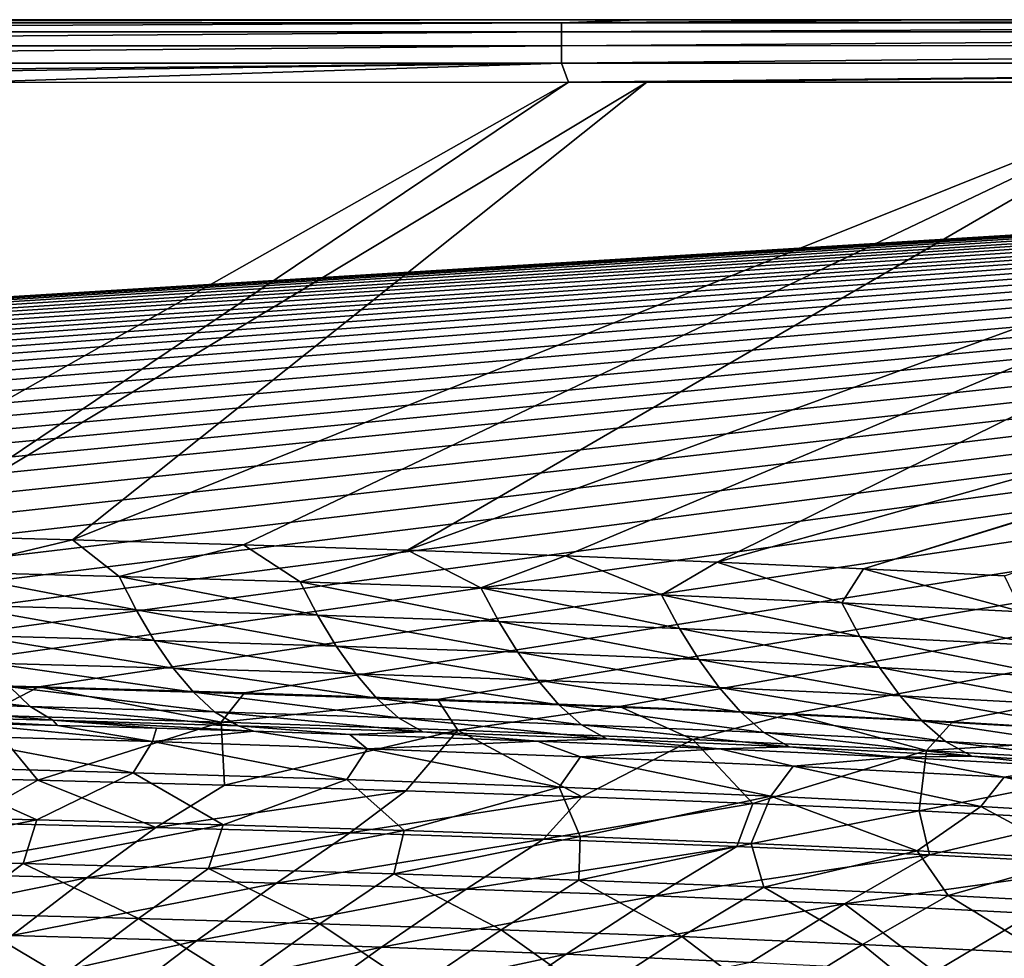
# Model space of a CAD drawing. Units: millimetres. Extents: x -10 to 1600, y -950 to -240.
# Drawn here: x 1135 to 1236, y -346 to -250 of the extents above; entities that cross this region are included whole.
import ezdxf

# ---------------------------------------------------------------- set-up
doc = ezdxf.new("R2010")
doc.units = ezdxf.units.MM
doc.header["$LTSCALE"] = 79.945264
for name, color, linetype in [('103', 7, 'CONTINUOUS'), ('13', 7, 'CONTINUOUS'), ('146', 7, 'CONTINUOUS'), ('154', 7, 'CONTINUOUS'), ('16', 7, 'CONTINUOUS'), ('21', 7, 'CONTINUOUS'), ('27', 7, 'CONTINUOUS'), ('34', 7, 'CONTINUOUS'), ('90', 7, 'CONTINUOUS')]:
    doc.layers.add(name, color=color, linetype=linetype)

msp = doc.modelspace()

# ---------------------------------------------------------------- linework, layer by layer
at = {"layer": '103', "linetype": 'Continuous'}
for points in [[(1114.65, -317.64, -30), (1136.99, -318.22, -30), (1131.37, -321.12, -87.47), (1114.65, -317.64, -30)], [(1131.37, -321.12, -87.47), (1136.99, -318.22, -30), (1155.66, -321.83, -87.47), (1131.37, -321.12, -87.47)], [(1136.99, -318.22, -30), (1158.02, -318.84, -30), (1155.66, -321.83, -87.47), (1136.99, -318.22, -30)], [(1158.02, -318.84, -30), (1177.76, -319.52, -30), (1155.66, -321.83, -87.47), (1158.02, -318.84, -30)], [(1155.66, -321.83, -87.47), (1177.76, -319.52, -30), (1179.83, -322.65, -87.46), (1155.66, -321.83, -87.47)], [(1177.76, -319.52, -30), (1196.38, -320.24, -30), (1179.83, -322.65, -87.46), (1177.76, -319.52, -30)], [(1117.25, -327.31, -144.59), (1131.37, -321.12, -87.47), (1136.9, -327.77, -144.59), (1117.25, -327.31, -144.59)], [(1131.37, -321.12, -87.47), (1155.66, -321.83, -87.47), (1136.9, -327.77, -144.59), (1131.37, -321.12, -87.47)], [(1179.83, -322.65, -87.46), (1196.38, -320.24, -30), (1203.87, -323.61, -87.46), (1179.83, -322.65, -87.46)], [(1196.38, -320.24, -30), (1213.9, -321, -30), (1203.87, -323.61, -87.46), (1196.38, -320.24, -30)], [(1203.87, -323.61, -87.46), (1213.9, -321, -30), (1227.77, -324.73, -87.46), (1203.87, -323.61, -87.46)], [(1213.9, -321, -30), (1230.43, -321.82, -30), (1227.77, -324.73, -87.46), (1213.9, -321, -30)], [(1136.9, -327.77, -144.59), (1155.66, -321.83, -87.47), (1155.98, -328.28, -144.58), (1136.9, -327.77, -144.59)], [(1155.66, -321.83, -87.47), (1179.83, -322.65, -87.46), (1155.98, -328.28, -144.58), (1155.66, -321.83, -87.47)], [(1230.43, -321.82, -30), (1253.52, -323.15, -30), (1227.77, -324.73, -87.46), (1230.43, -321.82, -30)], [(1155.98, -328.28, -144.58), (1179.83, -322.65, -87.46), (1174.51, -328.85, -144.57), (1155.98, -328.28, -144.58)], [(1174.51, -328.85, -144.57), (1179.83, -322.65, -87.46), (1192.53, -329.47, -144.57), (1174.51, -328.85, -144.57)], [(1179.83, -322.65, -87.46), (1203.87, -323.61, -87.46), (1192.53, -329.47, -144.57), (1179.83, -322.65, -87.46)], [(1192.53, -329.47, -144.57), (1203.87, -323.61, -87.46), (1210.02, -330.15, -144.56), (1192.53, -329.47, -144.57)], [(1203.87, -323.61, -87.46), (1227.77, -324.73, -87.46), (1210.02, -330.15, -144.56), (1203.87, -323.61, -87.46)], [(1227.77, -324.73, -87.46), (1253.52, -323.15, -30), (1251.5, -326.07, -87.45), (1227.77, -324.73, -87.46)], [(1210.02, -330.15, -144.56), (1227.77, -324.73, -87.46), (1227.01, -330.91, -144.55), (1210.02, -330.15, -144.56)], [(1227.77, -324.73, -87.46), (1251.5, -326.07, -87.45), (1227.01, -330.91, -144.55), (1227.77, -324.73, -87.46)], [(1227.01, -330.91, -144.55), (1251.5, -326.07, -87.45), (1243.53, -331.75, -144.55), (1227.01, -330.91, -144.55)]]:
    msp.add_3dface(points, dxfattribs=at)
at = {"layer": '13', "linetype": 'Continuous'}
for points in [[(1126.55, -323.21, -60.15), (1148.62, -323.83, -60.15), (1128.65, -321.89, -18), (1126.55, -323.21, -60.15)], [(1128.65, -321.89, -18), (1148.62, -323.83, -60.15), (1138.92, -322.17, -18), (1128.65, -321.89, -18)], [(1138.92, -322.17, -18), (1148.62, -323.83, -60.15), (1149.04, -322.46, -18), (1138.92, -322.17, -18)], [(1149.04, -322.46, -18), (1148.62, -323.83, -60.15), (1159, -322.76, -18), (1149.04, -322.46, -18)], [(1148.62, -323.83, -60.15), (1170.57, -324.55, -60.15), (1159, -322.76, -18), (1148.62, -323.83, -60.15)], [(1159, -322.76, -18), (1170.57, -324.55, -60.15), (1168.8, -323.09, -18), (1159, -322.76, -18)], [(1168.8, -323.09, -18), (1170.57, -324.55, -60.15), (1187.99, -323.79, -18), (1168.8, -323.09, -18)], [(1124.7, -326.41, -102.2), (1146.65, -327.01, -102.2), (1126.55, -323.21, -60.15), (1124.7, -326.41, -102.2)], [(1126.55, -323.21, -60.15), (1146.65, -327.01, -102.2), (1148.62, -323.83, -60.15), (1126.55, -323.21, -60.15)], [(1146.65, -327.01, -102.2), (1168.49, -327.7, -102.2), (1148.62, -323.83, -60.15), (1146.65, -327.01, -102.2)], [(1148.62, -323.83, -60.15), (1168.49, -327.7, -102.2), (1170.57, -324.55, -60.15), (1148.62, -323.83, -60.15)], [(1170.57, -324.55, -60.15), (1192.4, -325.38, -60.15), (1187.99, -323.79, -18), (1170.57, -324.55, -60.15)], [(1187.99, -323.79, -18), (1192.4, -325.38, -60.15), (1206.64, -324.56, -18), (1187.99, -323.79, -18)], [(1168.49, -327.7, -102.2), (1190.22, -328.49, -102.19), (1170.57, -324.55, -60.15), (1168.49, -327.7, -102.2)], [(1170.57, -324.55, -60.15), (1190.22, -328.49, -102.19), (1192.4, -325.38, -60.15), (1170.57, -324.55, -60.15)], [(1192.4, -325.38, -60.15), (1214.12, -326.34, -60.15), (1206.64, -324.56, -18), (1192.4, -325.38, -60.15)], [(1206.64, -324.56, -18), (1214.12, -326.34, -60.15), (1224.73, -325.42, -18), (1206.64, -324.56, -18)], [(1190.22, -328.49, -102.19), (1211.84, -329.41, -102.19), (1192.4, -325.38, -60.15), (1190.22, -328.49, -102.19)], [(1192.4, -325.38, -60.15), (1211.84, -329.41, -102.19), (1214.12, -326.34, -60.15), (1192.4, -325.38, -60.15)], [(1214.12, -326.34, -60.15), (1235.71, -327.45, -60.15), (1224.73, -325.42, -18), (1214.12, -326.34, -60.15)], [(1224.73, -325.42, -18), (1235.71, -327.45, -60.15), (1242.28, -326.37, -18), (1224.73, -325.42, -18)], [(1117.17, -331.37, -144), (1136.8, -331.83, -144), (1124.7, -326.41, -102.2), (1117.17, -331.37, -144)], [(1124.7, -326.41, -102.2), (1136.8, -331.83, -144), (1146.65, -327.01, -102.2), (1124.7, -326.41, -102.2)], [(1136.8, -331.83, -144), (1155.86, -332.34, -144), (1146.65, -327.01, -102.2), (1136.8, -331.83, -144)], [(1146.65, -327.01, -102.2), (1155.86, -332.34, -144), (1168.49, -327.7, -102.2), (1146.65, -327.01, -102.2)], [(1211.84, -329.41, -102.19), (1233.33, -330.47, -102.19), (1214.12, -326.34, -60.15), (1211.84, -329.41, -102.19)], [(1214.12, -326.34, -60.15), (1233.33, -330.47, -102.19), (1235.71, -327.45, -60.15), (1214.12, -326.34, -60.15)], [(1235.71, -327.45, -60.15), (1257.15, -328.73, -60.15), (1242.28, -326.37, -18), (1235.71, -327.45, -60.15)], [(1155.86, -332.34, -144), (1174.37, -332.9, -144), (1168.49, -327.7, -102.2), (1155.86, -332.34, -144)], [(1168.49, -327.7, -102.2), (1174.37, -332.9, -144), (1190.22, -328.49, -102.19), (1168.49, -327.7, -102.2)], [(1233.33, -330.47, -102.19), (1254.69, -331.71, -102.19), (1235.71, -327.45, -60.15), (1233.33, -330.47, -102.19)], [(1235.71, -327.45, -60.15), (1254.69, -331.71, -102.19), (1257.15, -328.73, -60.15), (1235.71, -327.45, -60.15)], [(1174.37, -332.9, -144), (1192.36, -333.53, -144), (1190.22, -328.49, -102.19), (1174.37, -332.9, -144)], [(1190.22, -328.49, -102.19), (1192.36, -333.53, -144), (1211.84, -329.41, -102.19), (1190.22, -328.49, -102.19)], [(1192.36, -333.53, -144), (1209.82, -334.23, -144), (1211.84, -329.41, -102.19), (1192.36, -333.53, -144)], [(1209.82, -334.23, -144), (1226.79, -334.99, -144), (1211.84, -329.41, -102.19), (1209.82, -334.23, -144)], [(1211.84, -329.41, -102.19), (1226.79, -334.99, -144), (1233.33, -330.47, -102.19), (1211.84, -329.41, -102.19)], [(1226.79, -334.99, -144), (1243.28, -335.83, -144), (1233.33, -330.47, -102.19), (1226.79, -334.99, -144)], [(1233.33, -330.47, -102.19), (1243.28, -335.83, -144), (1254.69, -331.71, -102.19), (1233.33, -330.47, -102.19)]]:
    msp.add_3dface(points, dxfattribs=at)
at = {"layer": '146', "linetype": 'Continuous'}
for points in [[(1117.25, -327.31, -144.59), (1136.9, -327.77, -144.59), (1129.16, -332.12, -173.68), (1117.25, -327.31, -144.59)], [(1136.9, -327.77, -144.59), (1148.98, -332.6, -173.71), (1129.16, -332.12, -173.68), (1136.9, -327.77, -144.59)], [(1136.9, -327.77, -144.59), (1155.98, -328.28, -144.58), (1148.98, -332.6, -173.71), (1136.9, -327.77, -144.59)], [(1155.98, -328.28, -144.58), (1174.51, -328.85, -144.57), (1148.98, -332.6, -173.71), (1155.98, -328.28, -144.58)], [(1174.51, -328.85, -144.57), (1168.79, -333.16, -173.73), (1148.98, -332.6, -173.71), (1174.51, -328.85, -144.57)], [(1174.51, -328.85, -144.57), (1192.53, -329.47, -144.57), (1168.79, -333.16, -173.73), (1174.51, -328.85, -144.57)], [(1192.53, -329.47, -144.57), (1188.59, -333.8, -173.76), (1168.79, -333.16, -173.73), (1192.53, -329.47, -144.57)], [(1192.53, -329.47, -144.57), (1210.02, -330.15, -144.56), (1188.59, -333.8, -173.76), (1192.53, -329.47, -144.57)], [(1210.02, -330.15, -144.56), (1208.36, -334.54, -173.8), (1188.59, -333.8, -173.76), (1210.02, -330.15, -144.56)], [(1210.02, -330.15, -144.56), (1227.01, -330.91, -144.55), (1208.36, -334.54, -173.8), (1210.02, -330.15, -144.56)], [(1227.01, -330.91, -144.55), (1228.08, -335.4, -173.83), (1208.36, -334.54, -173.8), (1227.01, -330.91, -144.55)], [(1227.01, -330.91, -144.55), (1243.53, -331.75, -144.55), (1228.08, -335.4, -173.83), (1227.01, -330.91, -144.55)], [(1148.98, -332.6, -173.71), (1122.52, -337.27, -203.29), (1129.16, -332.12, -173.68), (1148.98, -332.6, -173.71)], [(1243.53, -331.75, -144.55), (1247.75, -336.41, -173.86), (1228.08, -335.4, -173.83), (1243.53, -331.75, -144.55)], [(1141.92, -337.74, -203.33), (1122.52, -337.27, -203.29), (1148.98, -332.6, -173.71), (1141.92, -337.74, -203.33)], [(1168.79, -333.16, -173.73), (1141.92, -337.74, -203.33), (1148.98, -332.6, -173.71), (1168.79, -333.16, -173.73)], [(1161.31, -338.29, -203.37), (1141.92, -337.74, -203.33), (1168.79, -333.16, -173.73), (1161.31, -338.29, -203.37)], [(1188.59, -333.8, -173.76), (1161.31, -338.29, -203.37), (1168.79, -333.16, -173.73), (1188.59, -333.8, -173.76)], [(1180.69, -338.9, -203.41), (1161.31, -338.29, -203.37), (1188.59, -333.8, -173.76), (1180.69, -338.9, -203.41)], [(1208.36, -334.54, -173.8), (1180.69, -338.9, -203.41), (1188.59, -333.8, -173.76), (1208.36, -334.54, -173.8)], [(1200.04, -339.61, -203.45), (1180.69, -338.9, -203.41), (1208.36, -334.54, -173.8), (1200.04, -339.61, -203.45)], [(1228.08, -335.4, -173.83), (1200.04, -339.61, -203.45), (1208.36, -334.54, -173.8), (1228.08, -335.4, -173.83)], [(1219.36, -340.43, -203.49), (1200.04, -339.61, -203.45), (1228.08, -335.4, -173.83), (1219.36, -340.43, -203.49)], [(1247.75, -336.41, -173.86), (1219.36, -340.43, -203.49), (1228.08, -335.4, -173.83), (1247.75, -336.41, -173.86)], [(1238.64, -341.39, -203.54), (1219.36, -340.43, -203.49), (1247.75, -336.41, -173.86), (1238.64, -341.39, -203.54)], [(1141.92, -337.74, -203.33), (1115.3, -343.15, -232.7), (1122.52, -337.27, -203.29), (1141.92, -337.74, -203.33)], [(1134.23, -343.65, -232.74), (1115.3, -343.15, -232.7), (1141.92, -337.74, -203.33), (1134.23, -343.65, -232.74)], [(1161.31, -338.29, -203.37), (1134.23, -343.65, -232.74), (1141.92, -337.74, -203.33), (1161.31, -338.29, -203.37)], [(1153.14, -344.21, -232.77), (1134.23, -343.65, -232.74), (1161.31, -338.29, -203.37), (1153.14, -344.21, -232.77)], [(1180.69, -338.9, -203.41), (1153.14, -344.21, -232.77), (1161.31, -338.29, -203.37), (1180.69, -338.9, -203.41)], [(1172.04, -344.85, -232.81), (1153.14, -344.21, -232.77), (1180.69, -338.9, -203.41), (1172.04, -344.85, -232.81)], [(1200.04, -339.61, -203.45), (1172.04, -344.85, -232.81), (1180.69, -338.9, -203.41), (1200.04, -339.61, -203.45)], [(1190.92, -345.57, -232.84), (1172.04, -344.85, -232.81), (1200.04, -339.61, -203.45), (1190.92, -345.57, -232.84)], [(1219.36, -340.43, -203.49), (1190.92, -345.57, -232.84), (1200.04, -339.61, -203.45), (1219.36, -340.43, -203.49)], [(1209.78, -346.4, -232.87), (1190.92, -345.57, -232.84), (1219.36, -340.43, -203.49), (1209.78, -346.4, -232.87)], [(1228.6, -347.36, -232.91), (1209.78, -346.4, -232.87), (1219.36, -340.43, -203.49), (1228.6, -347.36, -232.91)], [(1238.64, -341.39, -203.54), (1228.6, -347.36, -232.91), (1219.36, -340.43, -203.49), (1238.64, -341.39, -203.54)], [(1247.38, -348.46, -232.94), (1228.6, -347.36, -232.91), (1238.64, -341.39, -203.54), (1247.38, -348.46, -232.94)], [(1153.14, -344.21, -232.77), (1125.88, -350.31, -261.1), (1134.23, -343.65, -232.74), (1153.14, -344.21, -232.77)], [(1144.26, -350.93, -261.12), (1125.88, -350.31, -261.1), (1153.14, -344.21, -232.77), (1144.26, -350.93, -261.12)], [(1172.04, -344.85, -232.81), (1144.26, -350.93, -261.12), (1153.14, -344.21, -232.77), (1172.04, -344.85, -232.81)], [(1162.63, -351.62, -261.13), (1144.26, -350.93, -261.12), (1172.04, -344.85, -232.81), (1162.63, -351.62, -261.13)], [(1190.92, -345.57, -232.84), (1162.63, -351.62, -261.13), (1172.04, -344.85, -232.81), (1190.92, -345.57, -232.84)], [(1180.99, -352.39, -261.14), (1162.63, -351.62, -261.13), (1190.92, -345.57, -232.84), (1180.99, -352.39, -261.14)], [(1209.78, -346.4, -232.87), (1180.99, -352.39, -261.14), (1190.92, -345.57, -232.84), (1209.78, -346.4, -232.87)]]:
    msp.add_3dface(points, dxfattribs=at)
at = {"layer": '154', "linetype": 'Continuous'}
for points in [[(6, -250, -30), (1594, -250, -30), (411.18, -322.87, -30), (6, -250, -30)], [(411.18, -322.87, -30), (1594, -250, -30), (429.04, -321.85, -30), (411.18, -322.87, -30)], [(429.04, -321.85, -30), (1594, -250, -30), (447.88, -320.93, -30), (429.04, -321.85, -30)], [(447.88, -320.93, -30), (1594, -250, -30), (467.82, -320.07, -30), (447.88, -320.93, -30)], [(467.82, -320.07, -30), (1594, -250, -30), (488.86, -319.28, -30), (467.82, -320.07, -30)], [(488.86, -319.28, -30), (1594, -250, -30), (511.18, -318.56, -30), (488.86, -319.28, -30)], [(511.18, -318.56, -30), (1594, -250, -30), (534.8, -317.9, -30), (511.18, -318.56, -30)], [(534.8, -317.9, -30), (1594, -250, -30), (553.49, -317.45, -30), (534.8, -317.9, -30)], [(553.49, -317.45, -30), (1594, -250, -30), (573.09, -317.04, -30), (553.49, -317.45, -30)], [(573.09, -317.04, -30), (1594, -250, -30), (593.57, -316.67, -30), (573.09, -317.04, -30)], [(593.57, -316.67, -30), (1594, -250, -30), (615.1, -316.34, -30), (593.57, -316.67, -30)], [(615.1, -316.34, -30), (1594, -250, -30), (633.09, -316.1, -30), (615.1, -316.34, -30)], [(633.09, -316.1, -30), (1594, -250, -30), (651.75, -315.88, -30), (633.09, -316.1, -30)], [(651.75, -315.88, -30), (1594, -250, -30), (671.2, -315.69, -30), (651.75, -315.88, -30)], [(671.2, -315.69, -30), (1594, -250, -30), (691.48, -315.52, -30), (671.2, -315.69, -30)], [(691.48, -315.52, -30), (1594, -250, -30), (712.56, -315.38, -30), (691.48, -315.52, -30)], [(712.56, -315.38, -30), (1594, -250, -30), (734.43, -315.26, -30), (712.56, -315.38, -30)], [(734.43, -315.26, -30), (1594, -250, -30), (757.12, -315.16, -30), (734.43, -315.26, -30)], [(757.12, -315.16, -30), (1594, -250, -30), (780.61, -315.09, -30), (757.12, -315.16, -30)], [(780.61, -315.09, -30), (1594, -250, -30), (804.9, -315.05, -30), (780.61, -315.09, -30)], [(804.9, -315.05, -30), (1594, -250, -30), (830, -315.03, -30), (804.9, -315.05, -30)], [(830, -315.03, -30), (1594, -250, -30), (854.52, -315.05, -30), (830, -315.03, -30)], [(854.52, -315.05, -30), (1594, -250, -30), (878.21, -315.09, -30), (854.52, -315.05, -30)], [(878.21, -315.09, -30), (1594, -250, -30), (901.07, -315.15, -30), (878.21, -315.09, -30)], [(901.07, -315.15, -30), (1594, -250, -30), (923.11, -315.24, -30), (901.07, -315.15, -30)], [(923.11, -315.24, -30), (1594, -250, -30), (944.33, -315.36, -30), (923.11, -315.24, -30)], [(944.33, -315.36, -30), (1594, -250, -30), (969.67, -315.53, -30), (944.33, -315.36, -30)], [(969.67, -315.53, -30), (1594, -250, -30), (993.69, -315.73, -30), (969.67, -315.53, -30)], [(993.69, -315.73, -30), (1594, -250, -30), (1016.5, -315.97, -30), (993.69, -315.73, -30)], [(1016.5, -315.97, -30), (1594, -250, -30), (1038.17, -316.24, -30), (1016.5, -315.97, -30)], [(1038.17, -316.24, -30), (1594, -250, -30), (1058.72, -316.54, -30), (1038.17, -316.24, -30)], [(1058.72, -316.54, -30), (1594, -250, -30), (1078.31, -316.88, -30), (1058.72, -316.54, -30)], [(1078.31, -316.88, -30), (1594, -250, -30), (1096.9, -317.24, -30), (1078.31, -316.88, -30)], [(1096.9, -317.24, -30), (1594, -250, -30), (1114.65, -317.64, -30), (1096.9, -317.24, -30)], [(1114.65, -317.64, -30), (1594, -250, -30), (1136.99, -318.22, -30), (1114.65, -317.64, -30)], [(1136.99, -318.22, -30), (1594, -250, -30), (1158.02, -318.84, -30), (1136.99, -318.22, -30)], [(1158.02, -318.84, -30), (1594, -250, -30), (1177.76, -319.52, -30), (1158.02, -318.84, -30)], [(1177.76, -319.52, -30), (1594, -250, -30), (1196.38, -320.24, -30), (1177.76, -319.52, -30)], [(1196.38, -320.24, -30), (1594, -250, -30), (1213.9, -321, -30), (1196.38, -320.24, -30)], [(1213.9, -321, -30), (1594, -250, -30), (1230.43, -321.82, -30), (1213.9, -321, -30)], [(1230.43, -321.82, -30), (1594, -250, -30), (1253.52, -323.15, -30), (1230.43, -321.82, -30)]]:
    msp.add_3dface(points, dxfattribs=at)
at = {"layer": '16', "linetype": 'Continuous'}
for points in [[(1191.15, -256.4, -0.21), (1129.22, -256.41, -0.21), (1109.73, -302.42, -1.73), (1191.15, -256.4, -0.21)], [(1122.27, -302.71, -1.73), (1191.15, -256.4, -0.21), (1109.73, -302.42, -1.73), (1122.27, -302.71, -1.73)], [(1199.16, -256.4, -0.21), (1191.15, -256.4, -0.21), (1122.27, -302.71, -1.73), (1199.16, -256.4, -0.21)], [(1140.45, -303.19, -1.73), (1199.16, -256.4, -0.21), (1122.27, -302.71, -1.73), (1140.45, -303.19, -1.73)], [(1257.22, -256.4, -0.21), (1199.16, -256.4, -0.21), (1140.45, -303.19, -1.73), (1257.22, -256.4, -0.21)], [(1157.92, -303.7, -1.73), (1257.22, -256.4, -0.21), (1140.45, -303.19, -1.73), (1157.92, -303.7, -1.73)], [(1174.7, -304.25, -1.73), (1257.22, -256.4, -0.21), (1157.92, -303.7, -1.73), (1174.7, -304.25, -1.73)], [(1305.95, -256.4, -0.2), (1257.22, -256.4, -0.21), (1174.7, -304.25, -1.73), (1305.95, -256.4, -0.2)], [(1190.84, -304.84, -1.73), (1305.95, -256.4, -0.2), (1174.7, -304.25, -1.73), (1190.84, -304.84, -1.73)], [(1206.37, -305.48, -1.73), (1305.95, -256.4, -0.2), (1190.84, -304.84, -1.73), (1206.37, -305.48, -1.73)], [(1381.88, -256.39, -0.2), (1305.95, -256.4, -0.2), (1206.37, -305.48, -1.73), (1381.88, -256.39, -0.2)], [(1221.32, -306.15, -1.73), (1381.88, -256.39, -0.2), (1206.37, -305.48, -1.73), (1221.32, -306.15, -1.73)], [(1383.35, -256.39, -0.2), (1381.88, -256.39, -0.2), (1221.32, -306.15, -1.73), (1383.35, -256.39, -0.2)], [(1235.72, -306.88, -1.73), (1383.35, -256.39, -0.2), (1221.32, -306.15, -1.73), (1235.72, -306.88, -1.73)]]:
    msp.add_3dface(points, dxfattribs=at)
at = {"layer": '21', "linetype": 'Continuous'}
for points in [[(1140.45, -303.19, -1.73), (1122.27, -302.71, -1.73), (1126.73, -306.46, -2.06), (1140.45, -303.19, -1.73)], [(1140.45, -303.19, -1.73), (1126.73, -306.46, -2.06), (1145.23, -306.94, -2.06), (1140.45, -303.19, -1.73)], [(1157.92, -303.7, -1.73), (1140.45, -303.19, -1.73), (1145.23, -306.94, -2.06), (1157.92, -303.7, -1.73)], [(1157.92, -303.7, -1.73), (1145.23, -306.94, -2.06), (1163.71, -307.49, -2.06), (1157.92, -303.7, -1.73)], [(1174.7, -304.25, -1.73), (1157.92, -303.7, -1.73), (1163.71, -307.49, -2.06), (1174.7, -304.25, -1.73)], [(1174.7, -304.25, -1.73), (1163.71, -307.49, -2.06), (1182.19, -308.11, -2.05), (1174.7, -304.25, -1.73)], [(1190.84, -304.84, -1.73), (1174.7, -304.25, -1.73), (1182.19, -308.11, -2.05), (1190.84, -304.84, -1.73)], [(1190.84, -304.84, -1.73), (1182.19, -308.11, -2.05), (1200.65, -308.82, -2.05), (1190.84, -304.84, -1.73)], [(1206.37, -305.48, -1.73), (1190.84, -304.84, -1.73), (1200.65, -308.82, -2.05), (1206.37, -305.48, -1.73)], [(1206.37, -305.48, -1.73), (1200.65, -308.82, -2.05), (1219.09, -309.63, -2.05), (1206.37, -305.48, -1.73)], [(1221.32, -306.15, -1.73), (1206.37, -305.48, -1.73), (1219.09, -309.63, -2.05), (1221.32, -306.15, -1.73)], [(1128.41, -309.88, -2.81), (1146.97, -310.36, -2.8), (1126.73, -306.46, -2.06), (1128.41, -309.88, -2.81)], [(1126.73, -306.46, -2.06), (1146.97, -310.36, -2.8), (1145.23, -306.94, -2.06), (1126.73, -306.46, -2.06)], [(1146.97, -310.36, -2.8), (1165.51, -310.91, -2.8), (1145.23, -306.94, -2.06), (1146.97, -310.36, -2.8)], [(1145.23, -306.94, -2.06), (1165.51, -310.91, -2.8), (1163.71, -307.49, -2.06), (1145.23, -306.94, -2.06)], [(1221.32, -306.15, -1.73), (1219.09, -309.63, -2.05), (1237.51, -310.55, -2.05), (1221.32, -306.15, -1.73)], [(1235.72, -306.88, -1.73), (1221.32, -306.15, -1.73), (1237.51, -310.55, -2.05), (1235.72, -306.88, -1.73)], [(1165.51, -310.91, -2.8), (1184.03, -311.54, -2.79), (1163.71, -307.49, -2.06), (1165.51, -310.91, -2.8)], [(1163.71, -307.49, -2.06), (1184.03, -311.54, -2.79), (1182.19, -308.11, -2.05), (1163.71, -307.49, -2.06)], [(1184.03, -311.54, -2.79), (1202.51, -312.26, -2.78), (1182.19, -308.11, -2.05), (1184.03, -311.54, -2.79)], [(1182.19, -308.11, -2.05), (1202.51, -312.26, -2.78), (1200.65, -308.82, -2.05), (1182.19, -308.11, -2.05)], [(1202.51, -312.26, -2.78), (1220.96, -313.08, -2.78), (1200.65, -308.82, -2.05), (1202.51, -312.26, -2.78)], [(1200.65, -308.82, -2.05), (1220.96, -313.08, -2.78), (1219.09, -309.63, -2.05), (1200.65, -308.82, -2.05)], [(1130.19, -312.99, -4.01), (1148.81, -313.48, -3.99), (1128.41, -309.88, -2.81), (1130.19, -312.99, -4.01)], [(1128.41, -309.88, -2.81), (1148.81, -313.48, -3.99), (1146.97, -310.36, -2.8), (1128.41, -309.88, -2.81)], [(1220.96, -313.08, -2.78), (1239.38, -314.01, -2.77), (1219.09, -309.63, -2.05), (1220.96, -313.08, -2.78)], [(1219.09, -309.63, -2.05), (1239.38, -314.01, -2.77), (1237.51, -310.55, -2.05), (1219.09, -309.63, -2.05)], [(1148.81, -313.48, -3.99), (1167.41, -314.05, -3.98), (1146.97, -310.36, -2.8), (1148.81, -313.48, -3.99)], [(1146.97, -310.36, -2.8), (1167.41, -314.05, -3.98), (1165.51, -310.91, -2.8), (1146.97, -310.36, -2.8)], [(1167.41, -314.05, -3.98), (1185.97, -314.69, -3.96), (1165.51, -310.91, -2.8), (1167.41, -314.05, -3.98)], [(1165.51, -310.91, -2.8), (1185.97, -314.69, -3.96), (1184.03, -311.54, -2.79), (1165.51, -310.91, -2.8)], [(1185.97, -314.69, -3.96), (1204.49, -315.43, -3.95), (1184.03, -311.54, -2.79), (1185.97, -314.69, -3.96)], [(1184.03, -311.54, -2.79), (1204.49, -315.43, -3.95), (1202.51, -312.26, -2.78), (1184.03, -311.54, -2.79)], [(1132.06, -315.79, -5.67), (1150.75, -316.3, -5.65), (1130.19, -312.99, -4.01), (1132.06, -315.79, -5.67)], [(1130.19, -312.99, -4.01), (1150.75, -316.3, -5.65), (1148.81, -313.48, -3.99), (1130.19, -312.99, -4.01)], [(1204.49, -315.43, -3.95), (1222.96, -316.26, -3.94), (1202.51, -312.26, -2.78), (1204.49, -315.43, -3.95)], [(1202.51, -312.26, -2.78), (1222.96, -316.26, -3.94), (1220.96, -313.08, -2.78), (1202.51, -312.26, -2.78)], [(1222.96, -316.26, -3.94), (1241.37, -317.22, -3.93), (1220.96, -313.08, -2.78), (1222.96, -316.26, -3.94)], [(1220.96, -313.08, -2.78), (1241.37, -317.22, -3.93), (1239.38, -314.01, -2.77), (1220.96, -313.08, -2.78)], [(1150.75, -316.3, -5.65), (1169.41, -316.88, -5.64), (1148.81, -313.48, -3.99), (1150.75, -316.3, -5.65)], [(1148.81, -313.48, -3.99), (1169.41, -316.88, -5.64), (1167.41, -314.05, -3.98), (1148.81, -313.48, -3.99)], [(1169.41, -316.88, -5.64), (1188.01, -317.54, -5.62), (1167.41, -314.05, -3.98), (1169.41, -316.88, -5.64)], [(1167.41, -314.05, -3.98), (1188.01, -317.54, -5.62), (1185.97, -314.69, -3.96), (1167.41, -314.05, -3.98)], [(1188.01, -317.54, -5.62), (1206.57, -318.3, -5.6), (1185.97, -314.69, -3.96), (1188.01, -317.54, -5.62)], [(1185.97, -314.69, -3.96), (1206.57, -318.3, -5.6), (1204.49, -315.43, -3.95), (1185.97, -314.69, -3.96)], [(1134.03, -318.24, -7.86), (1152.8, -318.77, -7.84), (1132.06, -315.79, -5.67), (1134.03, -318.24, -7.86)], [(1132.06, -315.79, -5.67), (1152.8, -318.77, -7.84), (1150.75, -316.3, -5.65), (1132.06, -315.79, -5.67)], [(1206.57, -318.3, -5.6), (1225.06, -319.16, -5.59), (1204.49, -315.43, -3.95), (1206.57, -318.3, -5.6)], [(1204.49, -315.43, -3.95), (1225.06, -319.16, -5.59), (1222.96, -316.26, -3.94), (1204.49, -315.43, -3.95)], [(1152.8, -318.77, -7.84), (1171.52, -319.37, -7.82), (1150.75, -316.3, -5.65), (1152.8, -318.77, -7.84)], [(1150.75, -316.3, -5.65), (1171.52, -319.37, -7.82), (1169.41, -316.88, -5.64), (1150.75, -316.3, -5.65)], [(1171.52, -319.37, -7.82), (1190.18, -320.05, -7.8), (1169.41, -316.88, -5.64), (1171.52, -319.37, -7.82)], [(1169.41, -316.88, -5.64), (1190.18, -320.05, -7.8), (1188.01, -317.54, -5.62), (1169.41, -316.88, -5.64)], [(1225.06, -319.16, -5.59), (1243.48, -320.14, -5.57), (1222.96, -316.26, -3.94), (1225.06, -319.16, -5.59)], [(1222.96, -316.26, -3.94), (1243.48, -320.14, -5.57), (1241.37, -317.22, -3.93), (1222.96, -316.26, -3.94)], [(1117.22, -319.77, -10.62), (1136.13, -320.25, -10.61), (1115.21, -317.78, -7.88), (1117.22, -319.77, -10.62)], [(1115.21, -317.78, -7.88), (1136.13, -320.25, -10.61), (1134.03, -318.24, -7.86), (1115.21, -317.78, -7.88)], [(1190.18, -320.05, -7.8), (1208.77, -320.82, -7.78), (1188.01, -317.54, -5.62), (1190.18, -320.05, -7.8)], [(1188.01, -317.54, -5.62), (1208.77, -320.82, -7.78), (1206.57, -318.3, -5.6), (1188.01, -317.54, -5.62)], [(1136.13, -320.25, -10.61), (1154.98, -320.79, -10.59), (1134.03, -318.24, -7.86), (1136.13, -320.25, -10.61)], [(1134.03, -318.24, -7.86), (1154.98, -320.79, -10.59), (1152.8, -318.77, -7.84), (1134.03, -318.24, -7.86)], [(1154.98, -320.79, -10.59), (1173.77, -321.4, -10.57), (1152.8, -318.77, -7.84), (1154.98, -320.79, -10.59)], [(1152.8, -318.77, -7.84), (1173.77, -321.4, -10.57), (1171.52, -319.37, -7.82), (1152.8, -318.77, -7.84)], [(1208.77, -320.82, -7.78), (1227.29, -321.71, -7.77), (1206.57, -318.3, -5.6), (1208.77, -320.82, -7.78)], [(1206.57, -318.3, -5.6), (1227.29, -321.71, -7.77), (1225.06, -319.16, -5.59), (1206.57, -318.3, -5.6)], [(1119.42, -321.15, -13.98), (1138.43, -321.64, -13.97), (1117.22, -319.77, -10.62), (1119.42, -321.15, -13.98)], [(1117.22, -319.77, -10.62), (1138.43, -321.64, -13.97), (1136.13, -320.25, -10.61), (1117.22, -319.77, -10.62)], [(1173.77, -321.4, -10.57), (1192.5, -322.1, -10.56), (1171.52, -319.37, -7.82), (1173.77, -321.4, -10.57)], [(1171.52, -319.37, -7.82), (1192.5, -322.1, -10.56), (1190.18, -320.05, -7.8), (1171.52, -319.37, -7.82)], [(1192.5, -322.1, -10.56), (1211.14, -322.9, -10.54), (1190.18, -320.05, -7.8), (1192.5, -322.1, -10.56)], [(1190.18, -320.05, -7.8), (1211.14, -322.9, -10.54), (1208.77, -320.82, -7.78), (1190.18, -320.05, -7.8)], [(1227.29, -321.71, -7.77), (1245.72, -322.71, -7.75), (1225.06, -319.16, -5.59), (1227.29, -321.71, -7.77)], [(1225.06, -319.16, -5.59), (1245.72, -322.71, -7.75), (1243.48, -320.14, -5.57), (1225.06, -319.16, -5.59)], [(1138.43, -321.64, -13.97), (1157.38, -322.2, -13.96), (1136.13, -320.25, -10.61), (1138.43, -321.64, -13.97)], [(1136.13, -320.25, -10.61), (1157.38, -322.2, -13.96), (1154.98, -320.79, -10.59), (1136.13, -320.25, -10.61)], [(1157.38, -322.2, -13.96), (1176.26, -322.83, -13.95), (1154.98, -320.79, -10.59), (1157.38, -322.2, -13.96)], [(1154.98, -320.79, -10.59), (1176.26, -322.83, -13.95), (1173.77, -321.4, -10.57), (1154.98, -320.79, -10.59)], [(1211.14, -322.9, -10.54), (1229.7, -323.81, -10.53), (1208.77, -320.82, -7.78), (1211.14, -322.9, -10.54)], [(1208.77, -320.82, -7.78), (1229.7, -323.81, -10.53), (1227.29, -321.71, -7.77), (1208.77, -320.82, -7.78)], [(1128.65, -321.89, -18), (1138.92, -322.17, -18), (1119.42, -321.15, -13.98), (1128.65, -321.89, -18)], [(1119.42, -321.15, -13.98), (1138.92, -322.17, -18), (1138.43, -321.64, -13.97), (1119.42, -321.15, -13.98)], [(1138.92, -322.17, -18), (1149.04, -322.46, -18), (1138.43, -321.64, -13.97), (1138.92, -322.17, -18)], [(1149.04, -322.46, -18), (1159, -322.76, -18), (1138.43, -321.64, -13.97), (1149.04, -322.46, -18)], [(1138.43, -321.64, -13.97), (1159, -322.76, -18), (1157.38, -322.2, -13.96), (1138.43, -321.64, -13.97)], [(1176.26, -322.83, -13.95), (1195.06, -323.55, -13.94), (1173.77, -321.4, -10.57), (1176.26, -322.83, -13.95)], [(1173.77, -321.4, -10.57), (1195.06, -323.55, -13.94), (1192.5, -322.1, -10.56), (1173.77, -321.4, -10.57)], [(1195.06, -323.55, -13.94), (1213.77, -324.37, -13.93), (1192.5, -322.1, -10.56), (1195.06, -323.55, -13.94)], [(1192.5, -322.1, -10.56), (1213.77, -324.37, -13.93), (1211.14, -322.9, -10.54), (1192.5, -322.1, -10.56)], [(1229.7, -323.81, -10.53), (1248.16, -324.84, -10.52), (1227.29, -321.71, -7.77), (1229.7, -323.81, -10.53)], [(1227.29, -321.71, -7.77), (1248.16, -324.84, -10.52), (1245.72, -322.71, -7.75), (1227.29, -321.71, -7.77)], [(1159, -322.76, -18), (1168.8, -323.09, -18), (1157.38, -322.2, -13.96), (1159, -322.76, -18)], [(1157.38, -322.2, -13.96), (1168.8, -323.09, -18), (1176.26, -322.83, -13.95), (1157.38, -322.2, -13.96)], [(1168.8, -323.09, -18), (1187.99, -323.79, -18), (1176.26, -322.83, -13.95), (1168.8, -323.09, -18)], [(1176.26, -322.83, -13.95), (1187.99, -323.79, -18), (1195.06, -323.55, -13.94), (1176.26, -322.83, -13.95)], [(1213.77, -324.37, -13.93), (1232.38, -325.3, -13.93), (1211.14, -322.9, -10.54), (1213.77, -324.37, -13.93)], [(1211.14, -322.9, -10.54), (1232.38, -325.3, -13.93), (1229.7, -323.81, -10.53), (1211.14, -322.9, -10.54)], [(1187.99, -323.79, -18), (1206.64, -324.56, -18), (1195.06, -323.55, -13.94), (1187.99, -323.79, -18)], [(1195.06, -323.55, -13.94), (1206.64, -324.56, -18), (1213.77, -324.37, -13.93), (1195.06, -323.55, -13.94)], [(1232.38, -325.3, -13.93), (1250.88, -326.36, -13.92), (1229.7, -323.81, -10.53), (1232.38, -325.3, -13.93)], [(1229.7, -323.81, -10.53), (1250.88, -326.36, -13.92), (1248.16, -324.84, -10.52), (1229.7, -323.81, -10.53)], [(1206.64, -324.56, -18), (1224.73, -325.42, -18), (1213.77, -324.37, -13.93), (1206.64, -324.56, -18)], [(1213.77, -324.37, -13.93), (1224.73, -325.42, -18), (1232.38, -325.3, -13.93), (1213.77, -324.37, -13.93)], [(1224.73, -325.42, -18), (1242.28, -326.37, -18), (1232.38, -325.3, -13.93), (1224.73, -325.42, -18)], [(1232.38, -325.3, -13.93), (1242.28, -326.37, -18), (1250.88, -326.36, -13.92), (1232.38, -325.3, -13.93)]]:
    msp.add_3dface(points, dxfattribs=at)
at = {"layer": '27', "linetype": 'Continuous'}
for points in [[(6, -250, -30), (1594, -250, -6.27), (1594, -250, -30), (6, -250, -30)], [(1594, -250, -6.27), (6, -250, -30), (1587.22, -250, -6.31), (1594, -250, -6.27)], [(1587.22, -250, -6.31), (6, -250, -30), (1575.31, -250, -6.35), (1587.22, -250, -6.31)], [(1575.31, -250, -6.35), (6, -250, -30), (1562.08, -250, -6.36), (1575.31, -250, -6.35)], [(1562.08, -250, -6.36), (6, -250, -30), (1543.3, -250, -6.37), (1562.08, -250, -6.36)], [(1543.3, -250, -6.37), (6, -250, -30), (1511.64, -250, -6.38), (1543.3, -250, -6.37)], [(1511.64, -250, -6.38), (6, -250, -30), (1459.66, -250, -6.39), (1511.64, -250, -6.38)], [(1459.66, -250, -6.39), (6, -250, -30), (1385.39, -250, -6.39), (1459.66, -250, -6.39)], [(1385.39, -250, -6.39), (6, -250, -30), (1373.65, -250, -6.39), (1385.39, -250, -6.39)], [(1373.65, -250, -6.39), (6, -250, -30), (1229.5, -250, -6.4), (1373.65, -250, -6.39)], [(1229.5, -250, -6.4), (6, -250, -30), (1198.22, -250, -6.41), (1229.5, -250, -6.4)], [(1198.22, -250, -6.41), (6, -250, -30), (998.19, -250, -6.41), (1198.22, -250, -6.41)]]:
    msp.add_3dface(points, dxfattribs=at)
at = {"layer": '34', "linetype": 'Continuous'}
for points in [[(1136.8, -331.83, -144), (1117.17, -331.37, -144), (1116.42, -335.88, -172.97), (1136.8, -331.83, -144)], [(1136.8, -331.83, -144), (1116.42, -335.88, -172.97), (1135.39, -336.3, -172.99), (1136.8, -331.83, -144)], [(1155.86, -332.34, -144), (1136.8, -331.83, -144), (1135.39, -336.3, -172.99), (1155.86, -332.34, -144)], [(1155.86, -332.34, -144), (1135.39, -336.3, -172.99), (1154.36, -336.79, -173.02), (1155.86, -332.34, -144)], [(1174.37, -332.9, -144), (1155.86, -332.34, -144), (1154.36, -336.79, -173.02), (1174.37, -332.9, -144)], [(1174.37, -332.9, -144), (1154.36, -336.79, -173.02), (1173.3, -337.35, -173.05), (1174.37, -332.9, -144)], [(1192.36, -333.53, -144), (1174.37, -332.9, -144), (1173.3, -337.35, -173.05), (1192.36, -333.53, -144)], [(1192.36, -333.53, -144), (1173.3, -337.35, -173.05), (1192.23, -337.99, -173.08), (1192.36, -333.53, -144)], [(1209.82, -334.23, -144), (1192.36, -333.53, -144), (1192.23, -337.99, -173.08), (1209.82, -334.23, -144)], [(1209.82, -334.23, -144), (1192.23, -337.99, -173.08), (1211.12, -338.72, -173.11), (1209.82, -334.23, -144)], [(1226.79, -334.99, -144), (1209.82, -334.23, -144), (1211.12, -338.72, -173.11), (1226.79, -334.99, -144)], [(1226.79, -334.99, -144), (1211.12, -338.72, -173.11), (1229.98, -339.57, -173.14), (1226.79, -334.99, -144)], [(1243.28, -335.83, -144), (1226.79, -334.99, -144), (1229.98, -339.57, -173.14), (1243.28, -335.83, -144)], [(1116.42, -335.88, -172.97), (1128.62, -341.43, -202.53), (1135.39, -336.3, -172.99), (1116.42, -335.88, -172.97)], [(1243.28, -335.83, -144), (1229.98, -339.57, -173.14), (1248.78, -340.54, -173.18), (1243.28, -335.83, -144)], [(1128.62, -341.43, -202.53), (1147.18, -341.91, -202.56), (1135.39, -336.3, -172.99), (1128.62, -341.43, -202.53)], [(1135.39, -336.3, -172.99), (1147.18, -341.91, -202.56), (1154.36, -336.79, -173.02), (1135.39, -336.3, -172.99)], [(1147.18, -341.91, -202.56), (1165.73, -342.45, -202.59), (1154.36, -336.79, -173.02), (1147.18, -341.91, -202.56)], [(1154.36, -336.79, -173.02), (1165.73, -342.45, -202.59), (1173.3, -337.35, -173.05), (1154.36, -336.79, -173.02)], [(1165.73, -342.45, -202.59), (1184.26, -343.07, -202.63), (1173.3, -337.35, -173.05), (1165.73, -342.45, -202.59)], [(1173.3, -337.35, -173.05), (1184.26, -343.07, -202.63), (1192.23, -337.99, -173.08), (1173.3, -337.35, -173.05)], [(1184.26, -343.07, -202.63), (1202.76, -343.77, -202.66), (1192.23, -337.99, -173.08), (1184.26, -343.07, -202.63)], [(1192.23, -337.99, -173.08), (1202.76, -343.77, -202.66), (1211.12, -338.72, -173.11), (1192.23, -337.99, -173.08)], [(1202.76, -343.77, -202.66), (1221.23, -344.58, -202.7), (1211.12, -338.72, -173.11), (1202.76, -343.77, -202.66)], [(1211.12, -338.72, -173.11), (1221.23, -344.58, -202.7), (1229.98, -339.57, -173.14), (1211.12, -338.72, -173.11)], [(1221.23, -344.58, -202.7), (1239.66, -345.5, -202.74), (1229.98, -339.57, -173.14), (1221.23, -344.58, -202.7)], [(1229.98, -339.57, -173.14), (1239.66, -345.5, -202.74), (1248.78, -340.54, -173.18), (1229.98, -339.57, -173.14)], [(1121.24, -347.3, -231.82), (1139.34, -347.8, -231.85), (1128.62, -341.43, -202.53), (1121.24, -347.3, -231.82)], [(1128.62, -341.43, -202.53), (1139.34, -347.8, -231.85), (1147.18, -341.91, -202.56), (1128.62, -341.43, -202.53)], [(1139.34, -347.8, -231.85), (1157.44, -348.36, -231.87), (1147.18, -341.91, -202.56), (1139.34, -347.8, -231.85)], [(1147.18, -341.91, -202.56), (1157.44, -348.36, -231.87), (1165.73, -342.45, -202.59), (1147.18, -341.91, -202.56)], [(1157.44, -348.36, -231.87), (1175.52, -348.99, -231.89), (1165.73, -342.45, -202.59), (1157.44, -348.36, -231.87)], [(1165.73, -342.45, -202.59), (1175.52, -348.99, -231.89), (1184.26, -343.07, -202.63), (1165.73, -342.45, -202.59)], [(1175.52, -348.99, -231.89), (1193.58, -349.71, -231.91), (1184.26, -343.07, -202.63), (1175.52, -348.99, -231.89)], [(1184.26, -343.07, -202.63), (1193.58, -349.71, -231.91), (1202.76, -343.77, -202.66), (1184.26, -343.07, -202.63)], [(1193.58, -349.71, -231.91), (1211.61, -350.51, -231.93), (1202.76, -343.77, -202.66), (1193.58, -349.71, -231.91)], [(1202.76, -343.77, -202.66), (1211.61, -350.51, -231.93), (1221.23, -344.58, -202.7), (1202.76, -343.77, -202.66)], [(1211.61, -350.51, -231.93), (1229.6, -351.43, -231.95), (1221.23, -344.58, -202.7), (1211.61, -350.51, -231.93)], [(1221.23, -344.58, -202.7), (1229.6, -351.43, -231.95), (1239.66, -345.5, -202.74), (1221.23, -344.58, -202.7)], [(1229.6, -351.43, -231.95), (1247.54, -352.47, -231.96), (1239.66, -345.5, -202.74), (1229.6, -351.43, -231.95)]]:
    msp.add_3dface(points, dxfattribs=at)
at = {"layer": '90', "linetype": 'Continuous'}
for points in [[(1198.22, -250, -6.41), (998.19, -250, -6.41), (997.7, -250.32, -4.46), (1198.22, -250, -6.41)], [(1198.22, -250, -6.41), (997.7, -250.32, -4.46), (1190.43, -250.32, -4.45), (1198.22, -250, -6.41)], [(997.7, -250.32, -4.46), (997.7, -251.23, -2.7), (1190.43, -250.32, -4.45), (997.7, -250.32, -4.46)], [(1190.43, -250.32, -4.45), (997.7, -251.23, -2.7), (1190.43, -251.23, -2.7), (1190.43, -250.32, -4.45)], [(1385.39, -250, -6.39), (1373.65, -250, -6.39), (1190.43, -250.32, -4.45), (1385.39, -250, -6.39)], [(1385.39, -250, -6.39), (1190.43, -250.32, -4.45), (1383.15, -250.32, -4.44), (1385.39, -250, -6.39)], [(1373.65, -250, -6.39), (1229.5, -250, -6.4), (1190.43, -250.32, -4.45), (1373.65, -250, -6.39)], [(1229.5, -250, -6.4), (1198.22, -250, -6.41), (1190.43, -250.32, -4.45), (1229.5, -250, -6.4)], [(1190.43, -250.32, -4.45), (1190.43, -251.23, -2.7), (1383.15, -250.32, -4.44), (1190.43, -250.32, -4.45)], [(1383.15, -250.32, -4.44), (1190.43, -251.23, -2.7), (1383.15, -251.23, -2.69), (1383.15, -250.32, -4.44)], [(997.7, -251.23, -2.7), (997.7, -252.66, -1.33), (1190.43, -251.23, -2.7), (997.7, -251.23, -2.7)], [(1190.43, -251.23, -2.7), (997.7, -252.66, -1.33), (1190.43, -252.66, -1.32), (1190.43, -251.23, -2.7)], [(1190.43, -251.23, -2.7), (1190.43, -252.66, -1.32), (1383.15, -251.23, -2.69), (1190.43, -251.23, -2.7)], [(1383.15, -251.23, -2.69), (1190.43, -252.66, -1.32), (1383.15, -252.65, -1.31), (1383.15, -251.23, -2.69)], [(997.7, -252.66, -1.33), (997.7, -254.45, -0.47), (1190.43, -252.66, -1.32), (997.7, -252.66, -1.33)], [(1190.43, -252.66, -1.32), (997.7, -254.45, -0.47), (1190.43, -254.44, -0.46), (1190.43, -252.66, -1.32)], [(1190.43, -252.66, -1.32), (1190.43, -254.44, -0.46), (1383.15, -252.65, -1.31), (1190.43, -252.66, -1.32)], [(1383.15, -252.65, -1.31), (1190.43, -254.44, -0.46), (1383.15, -254.43, -0.45), (1383.15, -252.65, -1.31)], [(995.63, -256.41, -0.22), (1045.08, -256.41, -0.22), (1190.43, -254.44, -0.46), (995.63, -256.41, -0.22)], [(997.7, -254.45, -0.47), (995.63, -256.41, -0.22), (1190.43, -254.44, -0.46), (997.7, -254.45, -0.47)], [(1045.08, -256.41, -0.22), (1129.22, -256.41, -0.21), (1190.43, -254.44, -0.46), (1045.08, -256.41, -0.22)], [(1129.22, -256.41, -0.21), (1191.15, -256.4, -0.21), (1190.43, -254.44, -0.46), (1129.22, -256.41, -0.21)], [(1190.43, -254.44, -0.46), (1191.15, -256.4, -0.21), (1383.15, -254.43, -0.45), (1190.43, -254.44, -0.46)], [(1191.15, -256.4, -0.21), (1199.16, -256.4, -0.21), (1383.15, -254.43, -0.45), (1191.15, -256.4, -0.21)], [(1199.16, -256.4, -0.21), (1257.22, -256.4, -0.21), (1383.15, -254.43, -0.45), (1199.16, -256.4, -0.21)]]:
    msp.add_3dface(points, dxfattribs=at)

doc.saveas('drawing.dxf')
